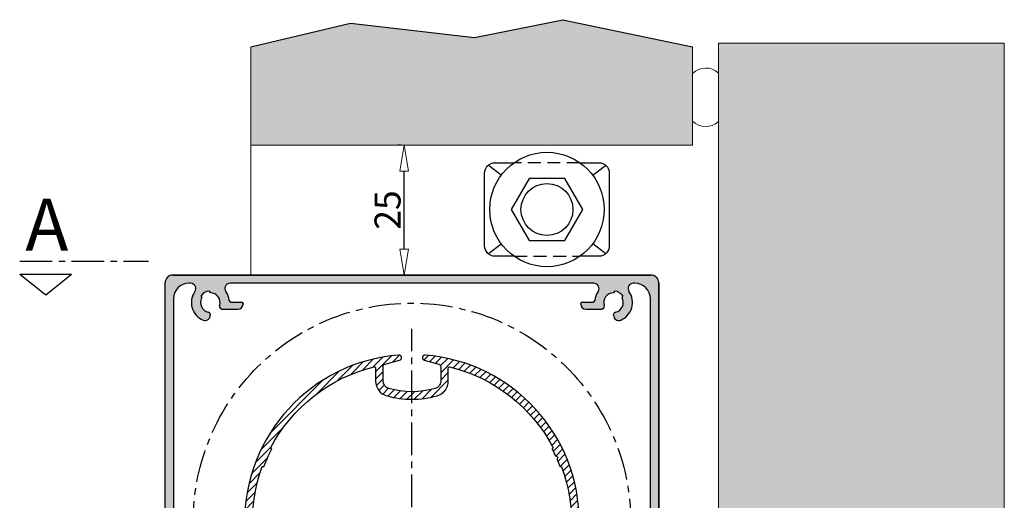
# Model space of a CAD drawing. Units: millimetres. Extents: x -1379 to 1391, y -1116 to 252.
# Drawn here: x -1357 to -1168, y -745 to -652 of the extents above; entities that cross this region are included whole.
import ezdxf

# ---------------------------------------------------------------- set-up
doc = ezdxf.new("R2010")
doc.units = ezdxf.units.MM
doc.header["$LTSCALE"] = 10
doc.linetypes.add('CENTER', pattern=[2, 1.25, -0.25, 0.25, -0.25])
doc.linetypes.add('HIDDEN', pattern=[0.375, 0.25, -0.125])
doc.layers.get('0').update_dxf_attribs({"linetype": 'CONTINUOUS'})
doc.layers.get('DEFPOINTS').update_dxf_attribs({"linetype": 'CONTINUOUS'})
for name, color, linetype, lineweight in [('BUILDING_HATCH', 253, 'CONTINUOUS', 30), ('BUILDING_LINES', 252, 'CONTINUOUS', 13), ('DIM', 9, 'CONTINUOUS', 5), ('P25_CEN', 7, 'CENTER', 25), ('P25_VOL', 7, 'CONTINUOUS', 25)]:
    doc.layers.add(name, color=color, linetype=linetype, lineweight=lineweight)
doc.layers.add('LN-35', color=3, linetype='CONTINUOUS')
doc.layers.add('SL-35', color=3, linetype='HIDDEN')
doc.styles.add('Arial unicode MS', font='ARIALUNI.TTF')
doc.styles.add('HELIO', font='romans')
doc.styles.add('SCHELLEKENS', font='arial.ttf')
doc.dimstyles.new('STANDARD_SS', dxfattribs={"dimscale": 0, "dimtxt": 3.5, "dimasz": 3.5, "dimexe": 1.25, "dimexo": 0.625, "dimtad": 1, "dimdec": 0, "dimdsep": 46, "dimtxsty": 'SCHELLEKENS', "dimblk1": 'CLOSEDBLANK', "dimblk2": 'CLOSEDBLANK', "dimsah": 1, "dimcen": 2.5, "dimclrt": 1, "dimadec": 0, "dimazin": 0, "dimtfac": 1, "dimtdec": 0, "dimtmove": 0, "dimatfit": 3, "dimldrblk": 'CLOSEDBLANK', "dimfxl": 1, "dimtolj": 1, "dimtzin": 0, "dimarcsym": 0})

# ---------------------------------------------------------------- blocks, each defined once
blk = doc.blocks.new('A$C78374AB8')
at = {"layer": 'LN-35'}
for p, q in [((-8.8, 6.6), (-11.33, 8.5)), ((8.8, 6.6), (11.33, 8.5)), ((-11.33, -8.5), (-8.8, -6.6)), ((11.33, -8.5), (8.8, -6.6))]:
    blk.add_line(p, q, dxfattribs=at)
for points in [[(-6.32, -9), (-10, -9, -0.414214), (-12, -7), (-12, 7, -0.414214), (-10, 9), (-6.32, 9, -0.414214)], [(6.32, 9), (10, 9, -0.414214), (12, 7), (12, -7, -0.414214), (10, -9)], [(10, -9), (6.32, -9, -0.414214)]]:
    blk.add_lwpolyline(points, format="xyb", dxfattribs=at)
blk.add_lwpolyline([(3.44, 5.96), (-3.44, 5.96), (-6.88, 0), (-3.44, -5.96), (3.44, -5.96), (6.88, 0)], close=True, dxfattribs=at)
for radius in [11, 5]:
    blk.add_circle((0, 0), radius, dxfattribs=at)
at = {"layer": 'SL-35'}
for p, q in [((6.32, 9), (-6.32, 9)), ((-6.32, -9), (6.32, -9))]:
    blk.add_line(p, q, dxfattribs=at)
blk = doc.blocks.new('_CLOSEDBLANK')
at = {"color": 0, "linetype": 'ByBlock'}
for p, q in [((-1, 0.167), (0, 0)), ((-1, 0.167), (-1, -0.167)), ((0, 0), (-1, -0.167))]:
    blk.add_line(p, q, dxfattribs=at)
blk = doc.blocks.new('*D27')
at = {"layer": 'DEFPOINTS', "color": 0, "transparency": 16777216}
for p in [(-1283.41, -676.26), (-1283.41, -676.26), (-1283.41, -701.26)]:
    blk.add_point(p, dxfattribs=at)
at = {"layer": 'DIM', "color": 0, "lineweight": -2, "transparency": 16777216}
for p, q in [((-1284.03, -676.26), (-1284.66, -676.26)), ((-1283.41, -696.26), (-1283.41, -681.26)), ((-1284.03, -701.26), (-1284.66, -701.26))]:
    blk.add_line(p, q, dxfattribs=at)
at = {"layer": 'DIM', "color": 0, "lineweight": -2, "transparency": 16777216, "xscale": 5, "yscale": 5, "zscale": 5}
for p, rotation in [((-1283.41, -676.26), 90), ((-1283.41, -701.26), 270)]:
    blk.add_blockref('_CLOSEDBLANK', p, dxfattribs=dict(at, rotation=rotation))
at = {"layer": 'DIM', "color": 1, "transparency": 16777216, "insert": (-1286.59, -688.76), "char_height": 5, "attachment_point": 5, "rotation": 90, "style": 'Arial unicode MS'}
blk.add_mtext('\\A1;25', dxfattribs=at)

msp = doc.modelspace()

# ---------------------------------------------------------------- hatches: boundary and pattern name
at = {"layer": 'BUILDING_HATCH', "transparency": 33554457}
h = msp.add_hatch(dxfattribs=at)
h.set_pattern_fill('AR-CONC', color=256, scale=0.02)
h.set_pattern_definition([(50, (-1373.4006, -1228.492), (3.643693, -0.318782), [0.381, -4.191]), (355, (-1373.4006, -1228.492), (-0.704868, 3.821137), [0.3048, -3.352812]), (100.45144, (-1373.097, -1228.5186), (2.938825, 3.502355), [0.3238, -3.561805]), (46.1842, (-1373.4006, -1227.476), (5.42158, -0.840847), [0.5715, -6.2865]), (96.6356, (-1372.949, -1227.546), (4.748083, 4.948522), [0.4857, -5.34271]), (351.1842, (-1373.4006, -1227.476), (4.748083, 4.94852), [0.4572, -5.029195]), (21, (-1372.8926, -1227.73), (3.032288, -2.045304), [0.381, -4.191]), (326, (-1372.8926, -1227.73), (1.23604, 3.68376), [0.3048, -3.3528]), (71.45144, (-1372.64, -1227.9004), (4.268328, 1.638455), [0.3238, -3.561799]), (37.5, (-1373.4006, -1228.492), (0.061772, 1.6911008), [0, -3.31216, 0, -3.4036, 0, -3.3655]), (7.5, (-1373.4006, -1228.492), (1.336393, 2.0036115), [0, -1.94056, 0, -3.23596, 0, -1.2827]), (327.5, (-1374.5334, -1228.492), (2.711812, -0.114575), [0, -1.27, 0, -3.9624, 0, -5.2578]), (317.5, (-1375.0414, -1228.492), (2.962584, 0.50853), [0, -1.651, 0, -2.63144, 0, -3.7338])])
h.paths.add_polyline_path([(-1312.9, -657.39), (-1312.9, -676.26), (-1227.9, -676.26), (-1227.9, -657.39), (-1252.83, -652.16), (-1269.88, -655.56), (-1293.75, -652.84)])
h = msp.add_hatch(color=256, dxfattribs=at)
h.dxf.hatch_style = 1
h.paths.add_polyline_path([(-1222.9, -697.39), (-1167.9, -697.39), (-1167.9, -656.64), (-1222.9, -656.64)])
h = msp.add_hatch(color=256, dxfattribs=at)
h.dxf.hatch_style = 1
h.paths.add_polyline_path([(-1169.9, -749.26), (-1167.9, -747.26), (-1167.9, -697.39), (-1222.9, -697.39), (-1222.9, -761.37), (-1220.97, -763.89), (-1210.33, -766.74), (-1208.4, -765.26), (-1208.4, -749.26)])
at = {"layer": 'P25_VOL', "transparency": 33554495}
h = msp.add_hatch(color=256, dxfattribs=at)
h.dxf.hatch_style = 1
h.paths.add_polyline_path([(-1235.9, -701.26), (-1327.9, -701.26, 0.414214), (-1329.4, -702.76), (-1329.4, -794.76, 0.414214), (-1327.9, -796.26), (-1325.05, -796.26, 0.361361), (-1323.72, -795.15, 1.047469), (-1326.39, -794.78, -0.387795), (-1326.69, -795.06), (-1327.53, -795.06, -0.45011), (-1328.03, -794.5, -0.048088), (-1327.89, -793.86, -0.415051), (-1323.59, -791.68, 0.51012), (-1323.2, -791.39), (-1323.2, -789.16, 0.876976), (-1323.99, -789.05), (-1324.22, -789.93, -0.339454), (-1324.51, -790.16), (-1324.65, -790.16, 0.0961), (-1326.43, -790.5, -0.53147), (-1327.8, -789.57), (-1327.8, -780.89, 0.790569), (-1327.8, -779.62), (-1327.8, -767.36, -0.414214), (-1327.5, -767.06), (-1325.2, -767.06, -0.414214), (-1324.8, -767.46), (-1324.8, -770.96, 0.414214), (-1324.5, -771.26, 0.414214), (-1323.2, -769.96), (-1323.2, -767.46, 0.414214), (-1325.2, -765.46), (-1327.5, -765.46, -0.414214), (-1327.8, -765.16), (-1327.8, -705.86, -0.414214), (-1324.8, -702.86), (-1324.49, -702.86, -0.60978), (-1323.67, -704.44, 0.484096), (-1322.08, -709.94, 0.557831), (-1320.7, -708.93, 0.384548), (-1321.1, -708.39, -0.506258), (-1322.33, -705.63), (-1322.52, -705.31, -0.227038), (-1320.87, -704.36), (-1320.69, -704.68, -0.506258), (-1318.92, -707.13, 0.418078), (-1318.59, -707.76, 0.206581), (-1318.37, -707.86), (-1315.4, -707.86, 0.433289), (-1314.4, -706.79, 0.449256), (-1314.7, -706.46), (-1316.77, -706.46, -0.384805), (-1317.07, -706.19, 0.130249), (-1317.73, -704.44, -0.60978), (-1316.91, -702.86), (-1246.89, -702.86, -0.60978), (-1246.07, -704.44, 0.130249), (-1246.73, -706.19, -0.384805), (-1247.03, -706.46), (-1249.1, -706.46, 0.449256), (-1249.4, -706.79, 0.433289), (-1248.4, -707.86), (-1245.43, -707.86, 0.206581), (-1245.21, -707.76, 0.418078), (-1244.89, -707.13, -0.508684), (-1243.1, -704.68), (-1242.92, -704.36, -0.227043), (-1241.28, -705.33), (-1241.46, -705.64, -0.503826), (-1242.71, -708.39, 0.384548), (-1243.1, -708.93, 0.557831), (-1241.72, -709.94, 0.484096), (-1240.13, -704.44, -0.60978), (-1239.31, -702.86), (-1239, -702.86, -0.414214), (-1236, -705.86), (-1236, -783.97, -0.60978), (-1237.58, -784.79, 0.191329), (-1240.2, -784.14, 0.557831), (-1240.89, -785.7, 0.384548), (-1240.28, -785.97, -0.506258), (-1237.83, -787.74), (-1237.51, -787.93, -0.227038), (-1238.46, -789.57), (-1238.78, -789.39, -0.506258), (-1241.53, -788.15, 0.353366), (-1242.02, -787.76, 0.240111), (-1242.83, -788.17), (-1244.27, -790.15, 1), (-1243.13, -790.97), (-1242.72, -790.39, -0.458905), (-1242.26, -790.36, 0.364422), (-1237.58, -790.73, -0.60978), (-1236, -791.54), (-1236, -795.26, 1.037312), (-1235.96, -796.26, 0.426653), (-1234.4, -794.76), (-1234.4, -702.76, 0.414214)])
h = msp.add_hatch(dxfattribs=at)
h.set_pattern_fill('_U', color=256, angle=45, pattern_type=0)
h.set_pattern_definition([(45, (-2278.6928, -1274.0854), (-0.7071068, 0.7071068), [])])
h.paths.add_polyline_path([(-1289.15, -718.92, -0.485868), (-1288.9, -719.12), (-1288.9, -721.66, 0.337182), (-1286.74, -724.5, 0.067591), (-1281.9, -725.16), (-1281.9, -723.71, -0.067591), (-1286.35, -723.1, -0.337182), (-1287.45, -721.66), (-1287.45, -718.87, -0.339454), (-1287.08, -718.39), (-1284.27, -717.64, 0.912512), (-1284.44, -716.66, 0.929894), (-1284.03, -780.89, 0.906732), (-1283.87, -779.9), (-1287.68, -778.88, -0.339454), (-1287.9, -778.59), (-1287.9, -777.74, -0.470272), (-1287.31, -777.25, 0.046919), (-1281.9, -777.76), (-1281.9, -776.26, -0.046055), (-1286.93, -775.79, 0.469219), (-1289.3, -777.76), (-1289.3, -778.17, -0.491369), (-1289.68, -778.46, -0.4431), (-1310.7, -738.12), (-1310.7, -738.12), (-1310.71, -738.15, -0.286276), (-1310.67, -738.12), (-1310.43, -738.1, 0.28363), (-1310.35, -738.03, -0.029153), (-1308.9, -734.8, 0.28363), (-1308.91, -734.69), (-1309.07, -734.47), (-1309.06, -734.44, -0.215083)])
h.paths.add_polyline_path([(-1274.9, -721.66), (-1274.9, -719.12, -0.485868), (-1274.65, -718.92, -0.215341), (-1254.73, -734.47), (-1254.89, -734.69, 0.28363), (-1254.9, -734.8, -0.011082), (-1254.3, -736.01, 0.195286), (-1254.19, -736.11), (-1253.91, -736.22, -0.414214), (-1253.85, -736.35), (-1253.96, -736.63, 0.195286), (-1253.96, -736.78, -0.011082), (-1253.46, -738.03, 0.28363), (-1253.37, -738.1), (-1253.1, -738.12, -0.088653), (-1251.2, -748.76), (-1249.7, -748.76, 0.391275), (-1279.36, -716.66, 0.912512), (-1279.53, -717.64), (-1276.72, -718.39, -0.339454), (-1276.35, -718.87), (-1276.35, -721.66, -0.337182), (-1277.45, -723.1, -0.067591), (-1281.9, -723.71), (-1281.9, -725.16, 0.067591), (-1277.06, -724.5, 0.337182)])
h.paths.add_polyline_path([(-1249.7, -748.76), (-1251.2, -748.76, -0.34105), (-1274.12, -778.46, -0.491369), (-1274.5, -778.17), (-1274.5, -777.76, 0.469219), (-1276.87, -775.79, -0.046055), (-1281.9, -776.26), (-1281.9, -777.76, 0.046919), (-1276.49, -777.25, -0.470272), (-1275.9, -777.74), (-1275.9, -778.59, -0.339454), (-1276.12, -778.88), (-1279.93, -779.9, 0.906732), (-1279.77, -780.89, 0.394927)])

# ---------------------------------------------------------------- linework, layer by layer
at = {"transparency": 33554687}
msp.add_lwpolyline([(-1312.9, -657.39), (-1293.75, -652.84), (-1269.88, -655.56), (-1252.83, -652.16), (-1227.9, -657.39)], dxfattribs=at)
at = {"layer": 'BUILDING_LINES'}
for p, q in [((-1312.9, -657.39), (-1312.9, -676.26)), ((-1227.9, -657.39), (-1227.9, -676.26)), ((-1312.9, -676.26), (-1227.9, -676.26)), ((-1312.9, -676.26), (-1312.9, -701.26)), ((-1222.9, -701.26), (-1222.9, -676.26)), ((-1222.9, -701.26), (-1222.9, -676.26)), ((-1222.9, -697.39), (-1222.9, -913.79)), ((-1167.9, -697.39), (-1167.9, -913.79))]:
    msp.add_line(p, q, dxfattribs=at)
at = {"layer": 'BUILDING_LINES', "transparency": 33554687}
for p, q in [((-1167.9, -656.64), (-1222.9, -656.64)), ((-1222.9, -656.64), (-1222.9, -697.39)), ((-1167.9, -697.39), (-1167.9, -656.64))]:
    msp.add_line(p, q, dxfattribs=at)
at = {"layer": 'BUILDING_LINES'}
for centre, start, end in [((-1225.35, -665.06), 47.2915, 135.1413), ((-1225.35, -669.11), 224.8587, 312.7085)]:
    msp.add_arc(centre, 3.6, start, end, dxfattribs=at)
at = {"layer": 'LN-35', "linetype": 'Continuous'}
for p, q in [((-1329.4, -794.76), (-1329.4, -702.76)), ((-1327.9, -701.26), (-1235.9, -701.26)), ((-1324.49, -702.86), (-1324.8, -702.86)), ((-1246.89, -702.86), (-1316.91, -702.86)), ((-1239, -702.86), (-1239.31, -702.86)), ((-1234.4, -794.76), (-1234.4, -702.76)), ((-1320.69, -704.68), (-1320.87, -704.36)), ((-1242.92, -704.36), (-1243.1, -704.68)), ((-1327.8, -705.86), (-1327.8, -765.16)), ((-1322.52, -705.31), (-1322.33, -705.63)), ((-1316.77, -706.46), (-1314.7, -706.46)), ((-1314.4, -706.76), (-1314.4, -706.86)), ((-1249.4, -706.86), (-1249.4, -706.76)), ((-1249.1, -706.46), (-1247.03, -706.46)), ((-1241.46, -705.64), (-1241.28, -705.33)), ((-1236, -783.97), (-1236, -705.86)), ((-1318.52, -707.82), (-1318.69, -707.72)), ((-1318.37, -707.86), (-1315.4, -707.86)), ((-1248.4, -707.86), (-1245.43, -707.86)), ((-1245.11, -707.72), (-1245.28, -707.82)), ((-1320.7, -708.88), (-1320.7, -709.01)), ((-1243.1, -709.01), (-1243.1, -708.88))]:
    msp.add_line(p, q, dxfattribs=at)
at = {"layer": 'LN-35'}
for p, q in [((-1329.4, -794.76), (-1329.4, -702.76)), ((-1235.9, -701.26), (-1327.9, -701.26)), ((-1234.4, -702.76), (-1234.4, -794.76))]:
    msp.add_line(p, q, dxfattribs=at)
msp.add_lwpolyline([(-1279.36, -716.66, 0.912512), (-1279.53, -717.64), (-1276.72, -718.39, -0.339454), (-1276.35, -718.87), (-1276.35, -721.66, -0.337182), (-1277.45, -723.1, -0.135802), (-1286.35, -723.1, -0.337182), (-1287.45, -721.66), (-1287.45, -718.87, -0.339454), (-1287.08, -718.39), (-1284.27, -717.64, 0.912512), (-1284.44, -716.66, 0.929894), (-1284.03, -780.89, 0.906732), (-1283.87, -779.9), (-1287.68, -778.88, -0.339454), (-1287.9, -778.59), (-1287.9, -777.74, -0.470272), (-1287.31, -777.25, 0.094045), (-1276.49, -777.25, -0.470272), (-1275.9, -777.74), (-1275.9, -778.59, -0.339454), (-1276.12, -778.88), (-1279.93, -779.9, 0.906732), (-1279.77, -780.89, 0.929894)], format="xyb", close=True, dxfattribs=at)
msp.add_lwpolyline([(-1289.68, -778.46, -0.4431), (-1310.7, -738.12), (-1310.7, -738.12), (-1310.71, -738.15, -0.286291), (-1310.67, -738.12), (-1310.43, -738.1, 0.28363), (-1310.35, -738.03, -0.029153), (-1308.9, -734.8, 0.28363), (-1308.91, -734.69), (-1309.07, -734.47), (-1309.06, -734.44, -0.215083), (-1289.15, -718.92, -0.485868), (-1288.9, -719.12), (-1288.9, -721.66, 0.337182), (-1286.74, -724.5, 0.135802), (-1277.06, -724.5, 0.337182), (-1274.9, -721.66), (-1274.9, -719.12, -0.485868), (-1274.65, -718.92, -0.215341), (-1254.73, -734.47), (-1254.89, -734.69, 0.28363), (-1254.9, -734.8, -0.011082), (-1254.3, -736.01, 0.195286), (-1254.19, -736.11), (-1253.91, -736.22, -0.414214), (-1253.85, -736.35), (-1253.96, -736.63, 0.195286), (-1253.96, -736.78, -0.011082), (-1253.46, -738.03, 0.28363), (-1253.37, -738.1), (-1253.1, -738.12, -0.4431), (-1274.12, -778.46, -0.491369)], format="xyb", dxfattribs=at)
at = {"layer": 'LN-35', "linetype": 'Continuous'}
for centre, radius, start, end in [((-1327.9, -702.76), 1.5, 90, 180), ((-1324.8, -705.86), 3, 90, 180), ((-1324.49, -703.86), 1, 324.5041, 90), ((-1316.91, -703.86), 1, 90, 215.4959), ((-1246.89, -703.86), 1, 324.5041, 90), ((-1239.31, -703.86), 1, 90, 215.4959), ((-1239, -705.86), 3, 0, 90), ((-1235.9, -702.76), 1.5, 0, 90), ((-1320.7, -706.56), 3.65, 144.5041, 247.8298), ((-1320.7, -706.56), 2.2, 94.417, 145.583), ((-1320.7, -706.56), 1.88, 342.1532, 89.5579), ((-1320.7, -706.56), 3.65, 5.8121, 35.4959), ((-1243.1, -706.56), 3.65, 144.5041, 174.1879), ((-1243.1, -706.56), 1.88, 90, 197.8468), ((-1243.1, -706.56), 2.2, 34.0555, 85.2226), ((-1243.1, -706.56), 3.65, 292.1702, 35.4959), ((-1320.7, -706.56), 1.88, 150.4421, 257.8468), ((-1316.77, -706.16), 0.3, 185.8121, 270), ((-1314.7, -706.76), 0.3, 0, 90), ((-1249.1, -706.76), 0.3, 90, 180), ((-1247.03, -706.16), 0.3, 270, 354.1879), ((-1243.1, -706.56), 1.88, 282.1532, 29.1139), ((-1321.2, -708.88), 0.5, 0, 77.8468), ((-1318.44, -707.29), 0.5, 162.1532, 240), ((-1318.37, -707.56), 0.3, 240, 270), ((-1315.4, -706.86), 1, 270, 0), ((-1248.4, -706.86), 1, 180, 270), ((-1245.43, -707.56), 0.3, 270, 300), ((-1245.36, -707.29), 0.5, 300, 17.8468), ((-1242.6, -708.88), 0.5, 102.1532, 180), ((-1321.7, -709.01), 1, 247.8298, 0), ((-1242.1, -709.01), 1, 180, 292.1702)]:
    msp.add_arc(centre, radius, start, end, dxfattribs=at)
at = {"layer": 'LN-35'}
for centre, start, end in [((-1327.9, -702.76), 90, 180), ((-1235.9, -702.76), 0, 90)]:
    msp.add_arc(centre, 1.5, start, end, dxfattribs=at)
at = {"layer": 'P25_CEN', "ltscale": 0.5, "transparency": 33554687}
for p, q in [((-1357.38, -698.6), (-1332.57, -698.6)), ((-1281.9, -785.9), (-1281.9, -711.61))]:
    msp.add_line(p, q, dxfattribs=at)
msp.add_circle((-1281.9, -748.76), 42.09, dxfattribs=at)
at = {"layer": 'P25_VOL', "transparency": 33554687}
for p, q in [((-1357.38, -701.08), (-1347.38, -701.08)), ((-1357.38, -701.08), (-1352.38, -705.08)), ((-1352.38, -705.08), (-1347.38, -701.08))]:
    msp.add_line(p, q, dxfattribs=at)

# ---------------------------------------------------------------- block references
at = {"layer": 'LN-35'}
msp.add_blockref('A$C78374AB8', (-1255.91, -688.66), dxfattribs=at)

# ---------------------------------------------------------------- texts
at = {"layer": 'P25_VOL', "transparency": 33554687, "insert": (-1356.3, -686.6), "char_height": 10, "attachment_point": 1, "style": 'HELIO'}
msp.add_mtext_dynamic_manual_height_columns('A', width=7.2, gutter_width=25, heights=[0], dxfattribs=at)

# ---------------------------------------------------------------- dimensions: what is measured, and where the dimension line sits
at = {"layer": 'DIM'}
dim = msp.add_linear_dim(base=(-1283.41, -676.26), p1=(-1283.41, -701.26), p2=(-1283.41, -676.26), angle=90, dimstyle='STANDARD_SS', override={"dimscale": 1, "dimtxt": 5, "dimasz": 5, "dimdec": 0, "dimtxsty": 'Arial unicode MS'}, dxfattribs=at)
dim.commit()
dim.dimension.update_dxf_attribs({"geometry": '*D27', "text_midpoint": (-1286.59, -688.76)})

doc.saveas('drawing.dxf')
